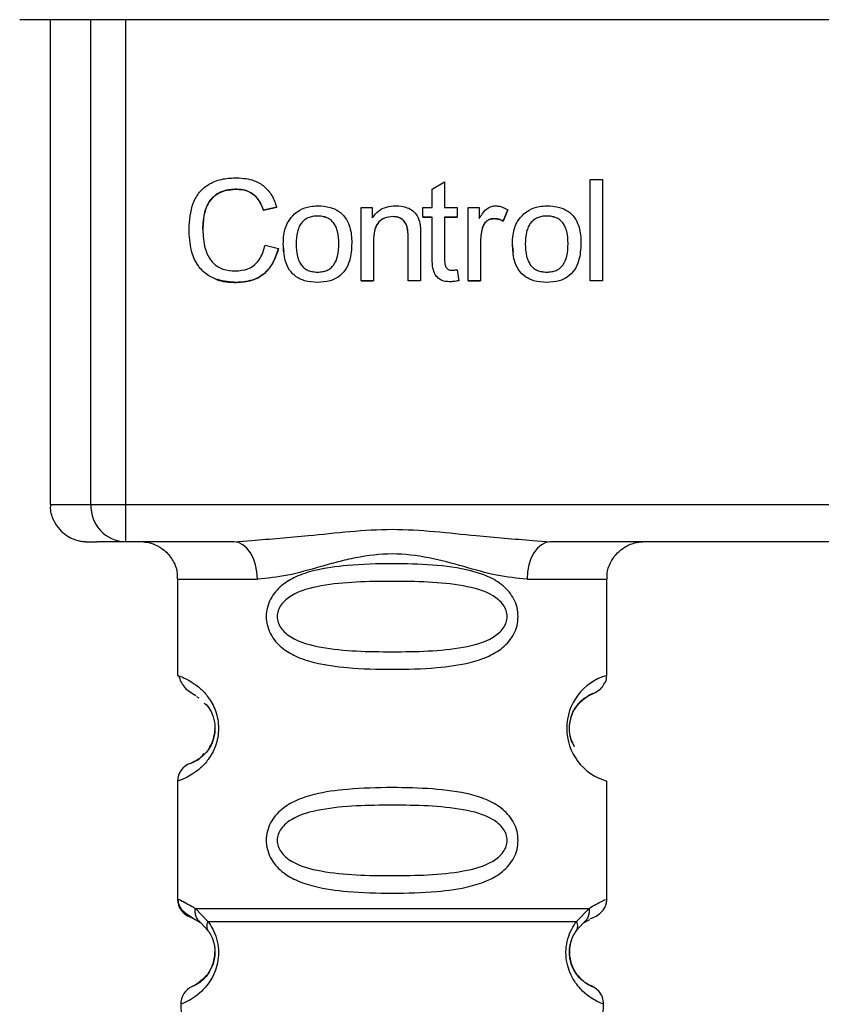
# Paper-space layout 'Blatt1' of a CAD drawing. Units: millimetres. Extents: x 0 to 5940, y 0 to 4200.
# Drawn here: x 1624 to 1645, y 2840 to 2866 of the extents above; entities that cross this region are included whole.
import ezdxf

# ---------------------------------------------------------------- set-up
doc = ezdxf.new("R2010")
doc.units = ezdxf.units.MM
doc.header["$LTSCALE"] = 10

psp = doc.layouts.new('Blatt1')

# ---------------------------------------------------------------- linework, layer by layer
at = {"color": 7, "linetype": 'Continuous', "lineweight": 30}
for p, q in [((1664.341, 2866.041), (1623.873, 2866.041)), ((1624.686, 2866.041), (1624.686, 2853.048)), ((1625.781, 2853.043), (1625.781, 2866.041)), ((1626.708, 2866.041), (1626.708, 2853.042)), ((1639.159, 2861.756), (1639.492, 2861.756)), ((1639.159, 2859.042), (1639.159, 2861.756)), ((1639.492, 2861.756), (1639.492, 2859.042)), ((1629.683, 2861.498), (1629.683, 2861.497)), ((1634.925, 2861.497), (1635.259, 2861.697)), ((1634.925, 2861.01), (1634.925, 2861.497)), ((1635.259, 2861.697), (1635.259, 2861.01)), ((1630.406, 2860.931), (1630.761, 2861.015)), ((1630.761, 2861.014), (1630.406, 2860.931)), ((1633.02, 2861.01), (1633.322, 2861.01)), ((1633.02, 2859.042), (1633.02, 2861.01)), ((1633.322, 2861.01), (1633.322, 2860.731)), ((1634.677, 2861.01), (1634.925, 2861.01)), ((1634.677, 2860.751), (1634.677, 2861.01)), ((1635.259, 2861.01), (1635.597, 2861.01)), ((1635.597, 2861.01), (1635.597, 2860.751)), ((1635.888, 2859.042), (1635.889, 2861.01)), ((1635.889, 2861.01), (1636.19, 2861.01)), ((1636.19, 2861.01), (1636.19, 2860.711)), ((1636.952, 2860.947), (1636.834, 2860.639)), ((1636.834, 2860.64), (1636.952, 2860.947)), ((1630.406, 2860.931), (1630.406, 2860.931)), ((1631.855, 2860.778), (1631.855, 2860.778)), ((1633.876, 2860.762), (1633.876, 2860.762)), ((1634.677, 2860.751), (1634.925, 2860.751)), ((1634.925, 2860.751), (1634.677, 2860.751)), ((1634.925, 2859.618), (1634.925, 2860.751)), ((1634.925, 2860.751), (1634.925, 2860.751)), ((1635.259, 2860.751), (1635.259, 2859.6)), ((1635.597, 2860.751), (1635.259, 2860.751)), ((1635.259, 2860.751), (1635.597, 2860.751)), ((1635.259, 2860.751), (1635.259, 2860.751)), ((1636.593, 2860.709), (1636.593, 2860.709)), ((1637.998, 2860.777), (1637.998, 2860.778)), ((1628.782, 2860.425), (1628.782, 2860.424)), ((1636.277, 2860.461), (1636.277, 2860.461)), ((1636.834, 2860.64), (1636.834, 2860.639)), ((1634.285, 2860.237), (1634.285, 2860.236)), ((1634.285, 2859.042), (1634.285, 2860.236)), ((1634.618, 2860.251), (1634.618, 2859.042)), ((1630.449, 2859.997), (1630.809, 2859.906)), ((1630.936, 2860.026), (1630.936, 2860.027)), ((1630.962, 2859.823), (1630.936, 2860.027)), ((1631.279, 2860.027), (1631.279, 2860.027)), ((1632.772, 2860.054), (1632.772, 2860.054)), ((1633.354, 2860.115), (1633.354, 2860.114)), ((1633.354, 2860.114), (1633.354, 2859.042)), ((1636.222, 2860.072), (1636.222, 2859.042)), ((1636.222, 2860.072), (1636.222, 2860.072)), ((1637.079, 2860.026), (1637.079, 2860.027)), ((1637.105, 2859.823), (1637.079, 2860.027)), ((1637.423, 2860.027), (1637.423, 2860.027)), ((1638.915, 2860.054), (1638.915, 2860.054)), ((1635.597, 2859.339), (1635.64, 2859.045)), ((1629.686, 2859), (1629.686, 2859)), ((1631.855, 2859), (1631.855, 2859)), ((1633.354, 2859.042), (1633.02, 2859.042)), ((1633.02, 2859.042), (1633.354, 2859.042)), ((1634.618, 2859.042), (1634.285, 2859.042)), ((1634.618, 2859.042), (1634.285, 2859.042)), ((1635.388, 2859.016), (1635.64, 2859.046)), ((1635.388, 2859.016), (1635.388, 2859.015)), ((1636.222, 2859.042), (1635.888, 2859.042)), ((1635.888, 2859.042), (1636.222, 2859.042)), ((1637.998, 2859), (1637.998, 2858.999)), ((1639.492, 2859.042), (1639.159, 2859.042)), ((1639.492, 2859.042), (1639.159, 2859.042)), ((1626.708, 2853.042), (1661.505, 2853.042)), ((1626.708, 2853.042), (1626.708, 2852.043)), ((1629.614, 2852.043), (1626.708, 2852.043)), ((1629.614, 2852.043), (1630.09, 2852.083)), ((1637.623, 2852.083), (1638.099, 2852.043)), ((1650.114, 2852.043), (1638.099, 2852.043)), ((1628.106, 2851.048), (1628.106, 2848.462)), ((1639.606, 2848.462), (1639.606, 2851.048)), ((1628.106, 2848.462), (1628.167, 2848.44)), ((1628.611, 2847.902), (1628.678, 2847.866)), ((1628.44, 2846.105), (1628.578, 2846.177)), ((1628.157, 2845.651), (1628.106, 2845.634)), ((1628.106, 2845.634), (1628.106, 2842.462)), ((1639.606, 2842.462), (1639.606, 2845.634)), ((1628.58, 2842.22), (1628.917, 2841.871)), ((1638.795, 2841.871), (1639.132, 2842.22)), ((1628.44, 2841.991), (1628.728, 2841.829)), ((1628.728, 2841.829), (1628.933, 2841.607)), ((1638.779, 2841.607), (1638.984, 2841.829)), ((1638.984, 2841.829), (1639.15, 2841.922)), ((1628.265, 2839.681), (1628.19, 2839.649)), ((1628.19, 2839.649), (1628.305, 2836.358)), ((1639.408, 2836.358), (1639.523, 2839.649))]:
    psp.add_line(p, q, dxfattribs=at)
at = {"color": 7, "linetype": 'Continuous', "lineweight": 30, "flags": 128}
for points in [[(1630.242, 2851.044), (1630.23, 2851.239), (1630.194, 2851.426), (1630.136, 2851.599), (1630.058, 2851.751), (1629.963, 2851.875), (1629.854, 2851.967), (1629.736, 2852.024), (1629.614, 2852.043)], [(1638.099, 2852.043), (1637.976, 2852.024), (1637.859, 2851.967), (1637.75, 2851.875), (1637.655, 2851.75), (1637.576, 2851.599), (1637.518, 2851.426), (1637.483, 2851.239), (1637.471, 2851.044)]]:
    psp.add_lwpolyline(points, dxfattribs=at)
at = {"color": 7, "linetype": 'Continuous', "lineweight": 30}
for centre, radius, start, end in [((1625.657, 2935.496), 82.454, 269.32551, 270.08616), ((1626.745, 2853.007), 0.965, 177.9082, 267.7749), ((1626.582, 3348.914), 495.872, 269.90746, 270.01458), ((1629.914, 3204), 352.956, 269.70651, 270.05324), ((1637.804, 3204), 352.956, 269.94588, 270.2926), ((1640.001, 2847.048), 1.468, 105.586, 254.4125), ((1628.606, 2845.634), 0.5, 109.4708, 179.9996), ((1628.606, 2842.462), 0.5, 179.9996, 250.5284), ((1628.69, 2839.666), 0.5, 112.8911, 181.9996)]:
    psp.add_arc(centre, radius, start, end, dxfattribs=at)
for points, knots in [([(1628.411, 2860.422), (1628.426, 2860.662), (1628.447, 2861.017), (1628.68, 2861.432), (1628.961, 2861.666), (1629.316, 2861.788), (1629.568, 2861.799), (1629.691, 2861.804)], [0, 0, 0, 0, 0.3297042, 0.4883694, 0.6478855, 0.8297146, 1, 1, 1, 1]), ([(1629.691, 2861.804), (1629.851, 2861.792), (1630.115, 2861.773), (1630.436, 2861.584), (1630.648, 2861.333), (1630.722, 2861.125), (1630.761, 2861.014)], [0, 0, 0, 0, 0.330015, 0.543624, 0.757323, 1, 1, 1, 1]), ([(1628.782, 2860.425), (1628.789, 2860.583), (1628.8, 2860.808), (1628.9, 2861.076), (1629, 2861.232), (1629.13, 2861.353), (1629.353, 2861.474), (1629.547, 2861.488), (1629.683, 2861.498)], [0, 0, 0, 0, 0.295683, 0.419145, 0.531851, 0.639706, 0.749772, 1, 1, 1, 1]), ([(1629.683, 2861.497), (1629.564, 2861.49), (1629.364, 2861.477), (1629.109, 2861.346), (1628.928, 2861.148), (1628.8, 2860.831), (1628.789, 2860.576), (1628.782, 2860.424)], [0, 0, 0, 0, 0.2213137, 0.372437, 0.5240231, 0.7155769, 1, 1, 1, 1]), ([(1629.683, 2861.498), (1629.767, 2861.492), (1629.929, 2861.481), (1630.146, 2861.366), (1630.313, 2861.177), (1630.374, 2861.017), (1630.406, 2860.931)], [0, 0, 0, 0, 0.253965, 0.485688, 0.724909, 1, 1, 1, 1]), ([(1630.406, 2860.931), (1630.367, 2861.031), (1630.301, 2861.2), (1630.119, 2861.384), (1629.911, 2861.483), (1629.76, 2861.492), (1629.683, 2861.497)], [0, 0, 0, 0, 0.32135, 0.544175, 0.767653, 1, 1, 1, 1]), ([(1631.238, 2860.834), (1631.285, 2860.87), (1631.408, 2860.965), (1631.624, 2861.041), (1631.788, 2861.049), (1631.855, 2861.053)], [0, 0, 0, 0, 0.263722, 0.700591, 1, 1, 1, 1]), ([(1631.855, 2861.053), (1631.97, 2861.046), (1632.168, 2861.035), (1632.43, 2860.919), (1632.607, 2860.745), (1632.738, 2860.473), (1632.77, 2860.235), (1632.772, 2860.075), (1632.772, 2860.054)], [0, 0, 0, 0, 0.221277, 0.381779, 0.54323, 0.691247, 0.958481, 1, 1, 1, 1]), ([(1633.322, 2860.731), (1633.373, 2860.795), (1633.475, 2860.923), (1633.702, 2861.036), (1633.865, 2861.047), (1633.947, 2861.053)], [0, 0, 0, 0, 0.33178, 0.665273, 1, 1, 1, 1]), ([(1633.947, 2861.053), (1634.054, 2861.046), (1634.221, 2861.035), (1634.418, 2860.922), (1634.544, 2860.774), (1634.58, 2860.646), (1634.6, 2860.575)], [0, 0, 0, 0, 0.358256, 0.554881, 0.752203, 1, 1, 1, 1]), ([(1636.19, 2860.711), (1636.218, 2860.757), (1636.282, 2860.868), (1636.401, 2860.99), (1636.527, 2861.047), (1636.589, 2861.051), (1636.612, 2861.053)], [0, 0, 0, 0, 0.286819, 0.675285, 0.874581, 1, 1, 1, 1]), ([(1636.612, 2861.053), (1636.646, 2861.051), (1636.714, 2861.047), (1636.831, 2861.014), (1636.906, 2860.972), (1636.952, 2860.947)], [0, 0, 0, 0, 0.282455, 0.564654, 1, 1, 1, 1]), ([(1637.382, 2860.834), (1637.428, 2860.87), (1637.552, 2860.965), (1637.768, 2861.041), (1637.932, 2861.049), (1637.998, 2861.053)], [0, 0, 0, 0, 0.263722, 0.700591, 1, 1, 1, 1]), ([(1637.998, 2861.053), (1638.113, 2861.046), (1638.312, 2861.035), (1638.574, 2860.919), (1638.751, 2860.745), (1638.882, 2860.473), (1638.914, 2860.235), (1638.915, 2860.075), (1638.915, 2860.054)], [0, 0, 0, 0, 0.221277, 0.381779, 0.54323, 0.691247, 0.958481, 1, 1, 1, 1]), ([(1630.936, 2860.026), (1630.939, 2860.109), (1630.947, 2860.318), (1631.032, 2860.614), (1631.179, 2860.771), (1631.238, 2860.834)], [0, 0, 0, 0, 0.280754, 0.707553, 1, 1, 1, 1]), ([(1631.855, 2860.778), (1631.809, 2860.776), (1631.723, 2860.772), (1631.603, 2860.736), (1631.501, 2860.676), (1631.418, 2860.591), (1631.355, 2860.482), (1631.291, 2860.295), (1631.284, 2860.138), (1631.279, 2860.027)], [0, 0, 0, 0, 0.125602, 0.238869, 0.345547, 0.452451, 0.566278, 0.693012, 1, 1, 1, 1]), ([(1631.855, 2860.778), (1631.809, 2860.776), (1631.723, 2860.772), (1631.603, 2860.736), (1631.501, 2860.676), (1631.418, 2860.591), (1631.355, 2860.482), (1631.291, 2860.295), (1631.284, 2860.138), (1631.279, 2860.027)], [0, 0, 0, 0, 0.125811, 0.239143, 0.345757, 0.452508, 0.566571, 0.693389, 1, 1, 1, 1]), ([(1632.428, 2860.038), (1632.423, 2860.147), (1632.416, 2860.302), (1632.353, 2860.486), (1632.29, 2860.594), (1632.207, 2860.678), (1632.105, 2860.736), (1631.985, 2860.772), (1631.9, 2860.776), (1631.855, 2860.778)], [0, 0, 0, 0, 0.305187, 0.43156, 0.545429, 0.652294, 0.759326, 0.873332, 1, 1, 1, 1]), ([(1632.428, 2860.039), (1632.423, 2860.148), (1632.416, 2860.302), (1632.353, 2860.487), (1632.29, 2860.594), (1632.207, 2860.678), (1632.105, 2860.737), (1631.985, 2860.772), (1631.9, 2860.776), (1631.855, 2860.778)], [0, 0, 0, 0, 0.305568, 0.431856, 0.545487, 0.652509, 0.759607, 0.873546, 1, 1, 1, 1]), ([(1633.876, 2860.762), (1633.803, 2860.757), (1633.684, 2860.748), (1633.537, 2860.665), (1633.435, 2860.544), (1633.364, 2860.355), (1633.358, 2860.203), (1633.354, 2860.114)], [0, 0, 0, 0, 0.227423, 0.374055, 0.520888, 0.721162, 1, 1, 1, 1]), ([(1633.876, 2860.762), (1633.797, 2860.756), (1633.684, 2860.748), (1633.555, 2860.675), (1633.48, 2860.602), (1633.422, 2860.508), (1633.364, 2860.346), (1633.358, 2860.211), (1633.354, 2860.115)], [0, 0, 0, 0, 0.245072, 0.353651, 0.460994, 0.574345, 0.699348, 1, 1, 1, 1]), ([(1634.285, 2860.236), (1634.281, 2860.318), (1634.276, 2860.443), (1634.214, 2860.596), (1634.136, 2860.688), (1634.021, 2860.752), (1633.93, 2860.758), (1633.876, 2860.762)], [0, 0, 0, 0, 0.319415, 0.494455, 0.641286, 0.788453, 1, 1, 1, 1]), ([(1634.285, 2860.237), (1634.282, 2860.315), (1634.277, 2860.424), (1634.232, 2860.556), (1634.187, 2860.632), (1634.127, 2860.691), (1634.055, 2860.733), (1633.969, 2860.758), (1633.908, 2860.761), (1633.876, 2860.762)], [0, 0, 0, 0, 0.305101, 0.43117, 0.544625, 0.651671, 0.758945, 0.873179, 1, 1, 1, 1]), ([(1636.593, 2860.709), (1636.554, 2860.706), (1636.484, 2860.701), (1636.393, 2860.651), (1636.32, 2860.572), (1636.293, 2860.502), (1636.277, 2860.461)], [0, 0, 0, 0, 0.267814, 0.483122, 0.698253, 1, 1, 1, 1]), ([(1636.277, 2860.461), (1636.291, 2860.498), (1636.317, 2860.568), (1636.39, 2860.651), (1636.485, 2860.702), (1636.556, 2860.707), (1636.593, 2860.709)], [0, 0, 0, 0, 0.2748122, 0.5143176, 0.7440456, 1, 1, 1, 1]), ([(1636.834, 2860.639), (1636.814, 2860.65), (1636.773, 2860.672), (1636.692, 2860.701), (1636.631, 2860.706), (1636.593, 2860.709)], [0, 0, 0, 0, 0.275154, 0.550495, 1, 1, 1, 1]), ([(1636.593, 2860.709), (1636.634, 2860.706), (1636.719, 2860.699), (1636.795, 2860.66), (1636.834, 2860.64)], [0, 0, 0, 0, 0.481215, 1, 1, 1, 1]), ([(1637.079, 2860.026), (1637.082, 2860.109), (1637.09, 2860.317), (1637.176, 2860.614), (1637.322, 2860.771), (1637.382, 2860.834)], [0, 0, 0, 0, 0.2807538, 0.7075535, 1, 1, 1, 1]), ([(1637.998, 2860.778), (1637.953, 2860.776), (1637.867, 2860.772), (1637.747, 2860.736), (1637.644, 2860.676), (1637.561, 2860.591), (1637.498, 2860.482), (1637.434, 2860.295), (1637.428, 2860.138), (1637.423, 2860.027)], [0, 0, 0, 0, 0.125811, 0.239143, 0.345757, 0.452508, 0.566571, 0.693389, 1, 1, 1, 1]), ([(1637.998, 2860.777), (1637.953, 2860.775), (1637.867, 2860.772), (1637.747, 2860.736), (1637.645, 2860.676), (1637.561, 2860.591), (1637.498, 2860.482), (1637.434, 2860.295), (1637.428, 2860.138), (1637.423, 2860.027)], [0, 0, 0, 0, 0.125602, 0.238869, 0.345547, 0.452451, 0.566278, 0.693012, 1, 1, 1, 1]), ([(1638.571, 2860.039), (1638.567, 2860.148), (1638.56, 2860.302), (1638.497, 2860.487), (1638.433, 2860.594), (1638.351, 2860.678), (1638.249, 2860.737), (1638.129, 2860.772), (1638.043, 2860.776), (1637.998, 2860.778)], [0, 0, 0, 0, 0.3055676, 0.431856, 0.5454869, 0.6525092, 0.7596067, 0.873546, 1, 1, 1, 1]), ([(1638.571, 2860.038), (1638.567, 2860.147), (1638.56, 2860.302), (1638.496, 2860.486), (1638.434, 2860.594), (1638.351, 2860.678), (1638.249, 2860.736), (1638.129, 2860.772), (1638.043, 2860.776), (1637.998, 2860.777)], [0, 0, 0, 0, 0.305187, 0.43156, 0.545429, 0.652294, 0.759326, 0.873332, 1, 1, 1, 1]), ([(1629.686, 2859), (1629.512, 2859.01), (1629.223, 2859.028), (1628.856, 2859.211), (1628.605, 2859.485), (1628.436, 2859.903), (1628.42, 2860.231), (1628.411, 2860.422)], [0, 0, 0, 0, 0.237248, 0.39353, 0.550477, 0.738578, 1, 1, 1, 1]), ([(1628.782, 2860.424), (1628.79, 2860.248), (1628.802, 2859.979), (1628.937, 2859.653), (1629.104, 2859.461), (1629.348, 2859.328), (1629.542, 2859.314), (1629.656, 2859.306)], [0, 0, 0, 0, 0.324584, 0.496791, 0.643314, 0.790127, 1, 1, 1, 1]), ([(1634.6, 2860.575), (1634.605, 2860.542), (1634.614, 2860.478), (1634.618, 2860.369), (1634.618, 2860.294), (1634.618, 2860.251)], [0, 0, 0, 0, 0.302389, 0.604005, 1, 1, 1, 1]), ([(1636.277, 2860.461), (1636.267, 2860.427), (1636.249, 2860.359), (1636.227, 2860.229), (1636.224, 2860.133), (1636.222, 2860.072)], [0, 0, 0, 0, 0.268089, 0.536132, 1, 1, 1, 1]), ([(1629.656, 2859.306), (1629.768, 2859.315), (1629.955, 2859.33), (1630.182, 2859.468), (1630.36, 2859.682), (1630.414, 2859.875), (1630.449, 2859.997)], [0, 0, 0, 0, 0.288275, 0.481801, 0.675165, 1, 1, 1, 1]), ([(1630.809, 2859.906), (1630.75, 2859.731), (1630.657, 2859.453), (1630.366, 2859.168), (1630.049, 2859.022), (1629.813, 2859.007), (1629.686, 2859)], [0, 0, 0, 0, 0.346326, 0.552128, 0.758114, 1, 1, 1, 1]), ([(1629.686, 2859), (1629.823, 2859.009), (1630.082, 2859.026), (1630.429, 2859.209), (1630.684, 2859.515), (1630.765, 2859.77), (1630.809, 2859.906)], [0, 0, 0, 0, 0.2601677, 0.4920305, 0.7280846, 1, 1, 1, 1]), ([(1631.855, 2859), (1631.737, 2859.006), (1631.537, 2859.018), (1631.274, 2859.139), (1631.087, 2859.33), (1630.955, 2859.635), (1630.943, 2859.879), (1630.936, 2860.026)], [0, 0, 0, 0, 0.222127, 0.379861, 0.538398, 0.721484, 1, 1, 1, 1]), ([(1631.279, 2860.027), (1631.284, 2859.916), (1631.291, 2859.759), (1631.355, 2859.571), (1631.418, 2859.462), (1631.501, 2859.377), (1631.603, 2859.317), (1631.723, 2859.281), (1631.809, 2859.277), (1631.855, 2859.275)], [0, 0, 0, 0, 0.306904, 0.433814, 0.547918, 0.654648, 0.761176, 0.874368, 1, 1, 1, 1]), ([(1632.772, 2860.054), (1632.764, 2859.893), (1632.751, 2859.641), (1632.61, 2859.324), (1632.423, 2859.135), (1632.16, 2859.017), (1631.968, 2859.006), (1631.855, 2859)], [0, 0, 0, 0, 0.300901, 0.469807, 0.640201, 0.788065, 1, 1, 1, 1]), ([(1631.855, 2859.275), (1631.9, 2859.277), (1631.985, 2859.281), (1632.105, 2859.317), (1632.207, 2859.378), (1632.322, 2859.498), (1632.415, 2859.726), (1632.423, 2859.926), (1632.428, 2860.038)], [0, 0, 0, 0, 0.124268, 0.236505, 0.342598, 0.44945, 0.690201, 1, 1, 1, 1]), ([(1637.998, 2858.999), (1637.881, 2859.006), (1637.68, 2859.018), (1637.418, 2859.139), (1637.231, 2859.33), (1637.099, 2859.635), (1637.086, 2859.879), (1637.079, 2860.026)], [0, 0, 0, 0, 0.2221268, 0.3798613, 0.5383977, 0.7214841, 1, 1, 1, 1]), ([(1637.423, 2860.027), (1637.428, 2859.916), (1637.434, 2859.759), (1637.498, 2859.571), (1637.561, 2859.462), (1637.644, 2859.377), (1637.747, 2859.317), (1637.867, 2859.281), (1637.953, 2859.277), (1637.998, 2859.275)], [0, 0, 0, 0, 0.306904, 0.433814, 0.547918, 0.654648, 0.761176, 0.874368, 1, 1, 1, 1]), ([(1638.915, 2860.054), (1638.907, 2859.893), (1638.894, 2859.641), (1638.754, 2859.324), (1638.567, 2859.135), (1638.304, 2859.017), (1638.112, 2859.006), (1637.998, 2858.999)], [0, 0, 0, 0, 0.300901, 0.469807, 0.640201, 0.788065, 1, 1, 1, 1]), ([(1637.998, 2859.275), (1638.043, 2859.277), (1638.129, 2859.281), (1638.249, 2859.317), (1638.351, 2859.378), (1638.466, 2859.498), (1638.559, 2859.726), (1638.567, 2859.926), (1638.571, 2860.038)], [0, 0, 0, 0, 0.124268, 0.236505, 0.342598, 0.44945, 0.690201, 1, 1, 1, 1]), ([(1635.388, 2859.015), (1635.321, 2859.021), (1635.213, 2859.029), (1635.084, 2859.109), (1634.995, 2859.222), (1634.934, 2859.397), (1634.929, 2859.538), (1634.925, 2859.618)], [0, 0, 0, 0, 0.2281829, 0.370249, 0.5122712, 0.721719, 1, 1, 1, 1]), ([(1635.259, 2859.6), (1635.261, 2859.548), (1635.264, 2859.47), (1635.31, 2859.384), (1635.357, 2859.346), (1635.404, 2859.33), (1635.435, 2859.328), (1635.45, 2859.328)], [0, 0, 0, 0, 0.410928, 0.613618, 0.749194, 0.884585, 1, 1, 1, 1]), ([(1629.127, 2859.089), (1629.128, 2859.089), (1629.296, 2859.004), (1629.491, 2859.002), (1629.686, 2859)], [0, 0, 0, 0, 0.000861, 1, 1, 1, 1]), ([(1635.45, 2859.328), (1635.465, 2859.328), (1635.497, 2859.329), (1635.547, 2859.333), (1635.581, 2859.337), (1635.597, 2859.339)], [0, 0, 0, 0, 0.311691, 0.6556434, 1, 1, 1, 1]), ([(1635.64, 2859.045), (1635.616, 2859.04), (1635.569, 2859.031), (1635.485, 2859.019), (1635.425, 2859.017), (1635.388, 2859.015)], [0, 0, 0, 0, 0.283253, 0.566538, 1, 1, 1, 1]), ([(1624.701, 2853.057), (1624.696, 2853.018), (1624.679, 2852.862), (1624.769, 2852.618), (1624.927, 2852.379), (1625.108, 2852.222), (1625.281, 2852.128), (1625.427, 2852.079), (1625.532, 2852.059), (1625.587, 2852.053), (1625.616, 2852.05), (1625.642, 2852.049), (1625.673, 2852.048), (1625.727, 2852.047), (1625.777, 2852.046), (1625.932, 2852.046), (1625.941, 2852.046)], [0, 0, 0, 0, 0.029245, 0.115369, 0.18419, 0.242123, 0.29074, 0.329789, 0.356872, 0.371608, 0.384542, 0.403331, 0.441446, 0.562868, 0.973146, 1, 1, 1, 1]), ([(1630.09, 2852.083), (1630.592, 2852.122), (1631.813, 2852.217), (1633.857, 2852.477), (1635.9, 2852.217), (1637.121, 2852.122), (1637.623, 2852.083)], [0, 0, 0, 0, 0.205495, 0.500001, 0.794501, 1, 1, 1, 1]), ([(1626.708, 2852.043), (1626.37, 2852.044), (1626.028, 2852.045), (1625.942, 2852.046), (1625.941, 2852.046)], [0, 0, 0, 0, 0.989724, 1, 1, 1, 1]), ([(1627.189, 2852.045), (1627.194, 2852.044), (1627.215, 2852.043), (1627.329, 2852.028), (1627.518, 2851.972), (1627.768, 2851.82), (1627.978, 2851.572), (1628.101, 2851.292), (1628.093, 2851.111), (1628.09, 2851.047)], [0, 0, 0, 0, 0.015463, 0.062516, 0.227557, 0.412297, 0.638854, 0.873128, 1, 1, 1, 1]), ([(1639.623, 2851.049), (1639.619, 2851.106), (1639.609, 2851.276), (1639.713, 2851.524), (1639.877, 2851.748), (1640.058, 2851.893), (1640.229, 2851.979), (1640.371, 2852.023), (1640.472, 2852.04), (1640.525, 2852.045), (1640.548, 2852.046), (1640.564, 2852.047), (1640.574, 2852.047), (1640.574, 2852.047), (1640.575, 2852.047)], [0, 0, 0, 0, 0.100454, 0.295687, 0.453459, 0.586674, 0.697977, 0.786725, 0.849147, 0.876335, 0.896392, 0.920303, 0.960716, 1, 1, 1, 1]), ([(1637.471, 2851.044), (1637.203, 2851.069), (1636.668, 2851.12), (1635.78, 2851.383), (1634.849, 2851.636), (1633.857, 2851.761), (1633.03, 2851.658), (1632.399, 2851.508), (1631.785, 2851.34), (1631.045, 2851.119), (1630.509, 2851.069), (1630.242, 2851.044)], [0, 0, 0, 0, 0.12455, 0.249954, 0.375378, 0.499928, 0.624498, 0.687186, 0.750025, 0.875449, 1, 1, 1, 1]), ([(1637.232, 2850.043), (1637.226, 2849.962), (1637.213, 2849.797), (1637.091, 2849.491), (1636.836, 2849.196), (1636.427, 2848.956), (1635.841, 2848.766), (1634.974, 2848.649), (1633.856, 2848.616), (1632.739, 2848.649), (1631.872, 2848.766), (1631.286, 2848.956), (1630.878, 2849.196), (1630.62, 2849.491), (1630.502, 2849.797), (1630.47, 2850.044), (1630.502, 2850.29), (1630.62, 2850.596), (1630.878, 2850.89), (1631.286, 2851.13), (1631.872, 2851.319), (1632.738, 2851.435), (1633.816, 2851.468), (1634.939, 2851.437), (1635.806, 2851.331), (1636.431, 2851.128), (1636.837, 2850.891), (1637.094, 2850.59), (1637.214, 2850.288), (1637.226, 2850.124), (1637.232, 2850.043)], [0, 0, 0, 0, 0.014551, 0.029345, 0.059605, 0.088458, 0.122503, 0.178474, 0.249998, 0.321536, 0.377491, 0.411517, 0.440373, 0.470653, 0.485445, 0.499991, 0.514559, 0.529348, 0.559623, 0.588464, 0.622506, 0.678399, 0.749993, 0.814297, 0.878608, 0.910507, 0.941204, 0.970829, 0.985676, 1, 1, 1, 1]), ([(1636.939, 2850.043), (1636.933, 2849.989), (1636.922, 2849.876), (1636.804, 2849.666), (1636.442, 2849.375), (1635.439, 2849.118), (1633.856, 2849.088), (1632.274, 2849.116), (1631.327, 2849.362), (1630.998, 2849.594), (1630.875, 2849.726), (1630.794, 2849.877), (1630.765, 2850.044), (1630.794, 2850.211), (1630.908, 2850.42), (1631.273, 2850.712), (1632.273, 2850.967), (1633.857, 2850.998), (1635.439, 2850.967), (1636.442, 2850.711), (1636.804, 2850.42), (1636.922, 2850.21), (1636.933, 2850.097), (1636.939, 2850.043)], [0, 0, 0, 0, 0.011426, 0.02394, 0.051145, 0.113553, 0.249968, 0.386381, 0.448776, 0.46337, 0.476131, 0.488657, 0.500065, 0.511552, 0.524014, 0.551233, 0.61363, 0.750039, 0.886456, 0.948844, 0.976063, 0.98857, 1, 1, 1, 1]), ([(1628.132, 2848.454), (1628.17, 2848.346), (1628.245, 2848.14), (1628.478, 2847.993), (1628.589, 2847.922)], [0, 0, 0, 0, 0.5198828, 1, 1, 1, 1]), ([(1628.167, 2848.44), (1628.181, 2848.435), (1628.219, 2848.422), (1628.445, 2848.322), (1628.704, 2848.133), (1628.932, 2847.892), (1629.102, 2847.597), (1629.186, 2847.292), (1629.209, 2847.045), (1629.186, 2846.798), (1629.103, 2846.492), (1628.932, 2846.199), (1628.705, 2845.958), (1628.43, 2845.76), (1628.205, 2845.666), (1628.169, 2845.655), (1628.157, 2845.651)], [0, 0, 0, 0, 0.0855067, 0.2148272, 0.2930971, 0.3597951, 0.4295875, 0.4636716, 0.4972044, 0.530775, 0.5648822, 0.6346686, 0.7011961, 0.7796469, 0.9248975, 1, 1, 1, 1]), ([(1639.553, 2848.262), (1639.559, 2848.27), (1639.601, 2848.329), (1639.604, 2848.4), (1639.606, 2848.462)], [0, 0, 0, 0, 0.125603, 1, 1, 1, 1]), ([(1638.641, 2847.29), (1638.65, 2847.327), (1638.676, 2847.432), (1638.795, 2847.649), (1638.953, 2847.82), (1639.084, 2847.913), (1639.439, 2848.068), (1639.526, 2848.215), (1639.553, 2848.262)], [0, 0, 0, 0, 0.0414372, 0.1186158, 0.3772304, 0.7284316, 0.9136394, 1, 1, 1, 1]), ([(1638.64, 2847.29), (1638.645, 2847.313), (1638.676, 2847.449), (1638.833, 2847.708), (1639.166, 2847.977), (1639.229, 2847.985), (1639.273, 2847.991)], [0, 0, 0, 0, 0.023374, 0.14096, 0.410575, 1, 1, 1, 1]), ([(1628.816, 2847.725), (1628.856, 2847.693), (1628.932, 2847.632), (1629.044, 2847.42), (1629.097, 2847.212), (1629.112, 2847.044), (1629.1, 2846.939), (1629.094, 2846.886)], [0, 0, 0, 0, 0.320002, 0.615486, 0.751625, 0.875293, 1, 1, 1, 1]), ([(1638.683, 2846.661), (1638.664, 2846.714), (1638.635, 2846.793), (1638.613, 2846.922), (1638.605, 2847.021), (1638.608, 2847.122), (1638.619, 2847.217), (1638.634, 2847.267), (1638.641, 2847.29)], [0, 0, 0, 0, 0.30469, 0.449153, 0.590243, 0.731216, 0.875223, 1, 1, 1, 1]), ([(1638.606, 2847.045), (1638.608, 2847.1), (1638.612, 2847.188), (1638.632, 2847.262), (1638.64, 2847.29)], [0, 0, 0, 0, 0.615931, 1, 1, 1, 1]), ([(1628.939, 2846.497), (1628.982, 2846.569), (1629.045, 2846.673), (1629.095, 2846.884), (1629.111, 2846.998), (1629.106, 2847.051), (1629.106, 2847.051)], [0, 0, 0, 0, 0.532045, 0.777155, 0.999897, 1, 1, 1, 1]), ([(1638.681, 2846.682), (1638.673, 2846.698), (1638.645, 2846.749), (1638.619, 2846.88), (1638.602, 2846.992), (1638.606, 2847.045), (1638.606, 2847.045)], [0, 0, 0, 0, 0.19454, 0.6149492, 0.999901, 1, 1, 1, 1]), ([(1629.094, 2846.886), (1629.082, 2846.833), (1629.046, 2846.666), (1628.882, 2846.38), (1628.545, 2846.119), (1628.483, 2846.111), (1628.44, 2846.105)], [0, 0, 0, 0, 0.052251, 0.166363, 0.427997, 1, 1, 1, 1]), ([(1638.653, 2846.751), (1638.654, 2846.747), (1638.668, 2846.691), (1638.699, 2846.626), (1638.728, 2846.577), (1638.737, 2846.56)], [0, 0, 0, 0, 0.047976, 0.677581, 1, 1, 1, 1]), ([(1628.578, 2846.177), (1628.596, 2846.174), (1628.626, 2846.169), (1628.765, 2846.316), (1628.815, 2846.37)], [0, 0, 0, 0, 0.637997, 1, 1, 1, 1]), ([(1637.232, 2844.043), (1637.226, 2843.962), (1637.213, 2843.797), (1637.091, 2843.491), (1636.836, 2843.196), (1636.427, 2842.956), (1635.841, 2842.766), (1634.974, 2842.649), (1633.856, 2842.616), (1632.738, 2842.649), (1631.872, 2842.766), (1631.286, 2842.956), (1630.878, 2843.196), (1630.62, 2843.491), (1630.502, 2843.797), (1630.47, 2844.044), (1630.502, 2844.29), (1630.62, 2844.596), (1630.878, 2844.89), (1631.286, 2845.13), (1631.872, 2845.319), (1632.738, 2845.435), (1633.816, 2845.468), (1634.939, 2845.437), (1635.806, 2845.331), (1636.431, 2845.128), (1636.837, 2844.891), (1637.094, 2844.59), (1637.214, 2844.288), (1637.226, 2844.124), (1637.232, 2844.043)], [0, 0, 0, 0, 0.014551, 0.029345, 0.059605, 0.088458, 0.122503, 0.178474, 0.249998, 0.321536, 0.377491, 0.411517, 0.440373, 0.470653, 0.485445, 0.499991, 0.514559, 0.529348, 0.559623, 0.588464, 0.622506, 0.678399, 0.749993, 0.814297, 0.878608, 0.910507, 0.941204, 0.970829, 0.985676, 1, 1, 1, 1]), ([(1636.939, 2844.043), (1636.933, 2843.989), (1636.922, 2843.876), (1636.804, 2843.666), (1636.441, 2843.375), (1635.439, 2843.118), (1633.856, 2843.088), (1632.274, 2843.116), (1631.327, 2843.362), (1630.998, 2843.594), (1630.875, 2843.726), (1630.794, 2843.877), (1630.765, 2844.044), (1630.794, 2844.211), (1630.908, 2844.42), (1631.273, 2844.712), (1632.273, 2844.967), (1633.857, 2844.998), (1635.439, 2844.967), (1636.442, 2844.711), (1636.804, 2844.42), (1636.922, 2844.21), (1636.933, 2844.097), (1636.939, 2844.043)], [0, 0, 0, 0, 0.011426, 0.02394, 0.051145, 0.113553, 0.249968, 0.386381, 0.448776, 0.46337, 0.476131, 0.488657, 0.500065, 0.511552, 0.524014, 0.551233, 0.61363, 0.750039, 0.886456, 0.948844, 0.976063, 0.98857, 1, 1, 1, 1]), ([(1628.106, 2842.462), (1628.128, 2842.46), (1628.17, 2842.455), (1628.444, 2842.298), (1628.581, 2842.22)], [0, 0, 0, 0, 0.501024, 1, 1, 1, 1]), ([(1639.132, 2842.22), (1639.26, 2842.296), (1639.516, 2842.448), (1639.647, 2842.477), (1639.606, 2842.462), (1639.606, 2842.462)], [0, 0, 0, 0, 0.498972, 0.999896, 1, 1, 1, 1]), ([(1639.166, 2841.945), (1639.27, 2841.985), (1639.406, 2842.037), (1639.561, 2842.235), (1639.597, 2842.355), (1639.605, 2842.419), (1639.606, 2842.451), (1639.606, 2842.466)], [0, 0, 0, 0, 0.662549, 0.865061, 0.93828, 0.970031, 1, 1, 1, 1]), ([(1628.114, 2842.46), (1628.115, 2842.445), (1628.116, 2842.412), (1628.127, 2842.347), (1628.173, 2842.227), (1628.351, 2842.05), (1628.542, 2841.945), (1628.69, 2841.864)], [0, 0, 0, 0, 0.022111, 0.046576, 0.108937, 0.305879, 1, 1, 1, 1]), ([(1628.728, 2841.829), (1628.703, 2841.853), (1628.651, 2841.901), (1628.601, 2841.998), (1628.574, 2842.106), (1628.578, 2842.183), (1628.581, 2842.22)], [0, 0, 0, 0, 0.246339, 0.5, 0.753661, 1, 1, 1, 1]), ([(1639.132, 2842.22), (1639.134, 2842.183), (1639.139, 2842.106), (1639.111, 2841.998), (1639.061, 2841.901), (1639.01, 2841.853), (1638.984, 2841.829)], [0, 0, 0, 0, 0.24632, 0.499975, 0.753643, 1, 1, 1, 1]), ([(1628.917, 2841.871), (1628.962, 2841.805), (1629.05, 2841.675), (1629.155, 2841.415), (1629.208, 2841.118), (1629.192, 2840.818), (1629.12, 2840.544), (1628.97, 2840.24), (1628.66, 2839.879), (1628.336, 2839.708), (1628.283, 2839.688), (1628.265, 2839.681)], [0, 0, 0, 0, 0.071087, 0.140205, 0.207996, 0.275505, 0.341623, 0.414614, 0.558796, 0.849499, 1, 1, 1, 1]), ([(1628.933, 2841.607), (1628.923, 2841.625), (1628.903, 2841.662), (1628.891, 2841.727), (1628.894, 2841.797), (1628.91, 2841.846), (1628.917, 2841.871)], [0, 0, 0, 0, 0.247778, 0.5, 0.752222, 1, 1, 1, 1]), ([(1628.917, 2841.871), (1629.202, 2841.87), (1629.772, 2841.87), (1630.987, 2841.869), (1632.369, 2841.868), (1633.856, 2841.868), (1635.344, 2841.868), (1636.726, 2841.869), (1637.941, 2841.869), (1638.51, 2841.87), (1638.795, 2841.871)], [0, 0, 0, 0, 0.125, 0.25, 0.375, 0.5, 0.625, 0.75, 0.875, 1, 1, 1, 1]), ([(1639.523, 2839.649), (1639.493, 2839.659), (1639.436, 2839.677), (1639.055, 2839.878), (1638.744, 2840.238), (1638.595, 2840.541), (1638.52, 2840.814), (1638.505, 2841.118), (1638.558, 2841.415), (1638.663, 2841.675), (1638.751, 2841.805), (1638.795, 2841.871)], [0, 0, 0, 0, 0.261522, 0.513717, 0.639186, 0.700484, 0.760158, 0.818993, 0.878018, 0.938114, 1, 1, 1, 1]), ([(1638.795, 2841.871), (1638.803, 2841.846), (1638.818, 2841.797), (1638.821, 2841.727), (1638.81, 2841.662), (1638.789, 2841.625), (1638.779, 2841.607)], [0, 0, 0, 0, 0.247775, 0.499995, 0.752217, 1, 1, 1, 1]), ([(1628.933, 2841.607), (1628.961, 2841.564), (1629.013, 2841.481), (1629.068, 2841.332), (1629.095, 2841.204), (1629.106, 2841.104), (1629.107, 2841.004), (1629.095, 2840.873), (1629.056, 2840.717), (1628.967, 2840.518), (1628.874, 2840.391), (1628.836, 2840.362), (1628.835, 2840.362)], [0, 0, 0, 0, 0.133076, 0.250501, 0.306535, 0.360556, 0.414531, 0.470201, 0.582997, 0.715493, 0.997518, 1, 1, 1, 1]), ([(1638.607, 2841.006), (1638.607, 2841.039), (1638.606, 2841.104), (1638.618, 2841.205), (1638.645, 2841.332), (1638.7, 2841.481), (1638.751, 2841.563), (1638.779, 2841.607)], [0, 0, 0, 0, 0.13015, 0.260956, 0.39799, 0.674589, 1, 1, 1, 1]), ([(1638.779, 2841.613), (1638.751, 2841.568), (1638.7, 2841.486), (1638.644, 2841.338), (1638.618, 2841.211), (1638.607, 2841.123), (1638.607, 2841.071), (1638.608, 2841.051)], [0, 0, 0, 0, 0.343368, 0.634996, 0.779562, 0.917534, 1, 1, 1, 1]), ([(1628.495, 2840.127), (1628.512, 2840.134), (1628.545, 2840.148), (1628.769, 2840.274), (1628.964, 2840.518), (1629.057, 2840.723), (1629.094, 2840.879), (1629.106, 2840.991), (1629.105, 2841.038), (1629.105, 2841.051)], [0, 0, 0, 0, 0.346169, 0.677062, 0.827631, 0.898452, 0.958606, 0.988418, 1, 1, 1, 1]), ([(1638.608, 2841.051), (1638.607, 2841.038), (1638.606, 2840.991), (1638.618, 2840.879), (1638.656, 2840.723), (1638.748, 2840.518), (1638.945, 2840.273), (1639.16, 2840.151), (1639.247, 2840.115), (1639.16, 2840.148), (1638.945, 2840.269), (1638.748, 2840.512), (1638.656, 2840.717), (1638.617, 2840.872), (1638.609, 2840.973), (1638.607, 2841.006)], [0, 0, 0, 0, 0.0057797, 0.0208121, 0.0510926, 0.0866748, 0.1624042, 0.3288079, 0.5028935, 0.6769893, 0.8433843, 0.9191179, 0.9546808, 0.984959, 1, 1, 1, 1]), ([(1638.826, 2840.426), (1638.824, 2840.428), (1638.802, 2840.451), (1638.724, 2840.566), (1638.653, 2840.734), (1638.631, 2840.837), (1638.62, 2840.886)], [0, 0, 0, 0, 0.036095, 0.556404, 0.787558, 1, 1, 1, 1]), ([(1628.835, 2840.362), (1628.739, 2840.285), (1628.54, 2840.128), (1628.51, 2840.127), (1628.495, 2840.127)], [0, 0, 0, 0, 0.487695, 1, 1, 1, 1]), ([(1639.523, 2839.649), (1639.517, 2839.713), (1639.507, 2839.84), (1639.399, 2840.004), (1639.271, 2840.105), (1639.152, 2840.155), (1639.134, 2840.168), (1639.127, 2840.173)], [0, 0, 0, 0, 0.236714, 0.469883, 0.685953, 0.885021, 1, 1, 1, 1])]:
    psp.add_open_spline(points, degree=3, knots=knots, dxfattribs=at)
psp.add_open_spline([(1628.581, 2842.22), (1628.845, 2842.22), (1629.374, 2842.219), (1630.661, 2842.218), (1632.185, 2842.217), (1633.856, 2842.217), (1635.527, 2842.217), (1637.051, 2842.218), (1638.338, 2842.219), (1638.867, 2842.22), (1639.132, 2842.22)], degree=3, dxfattribs=at)

doc.saveas('drawing.dxf')
